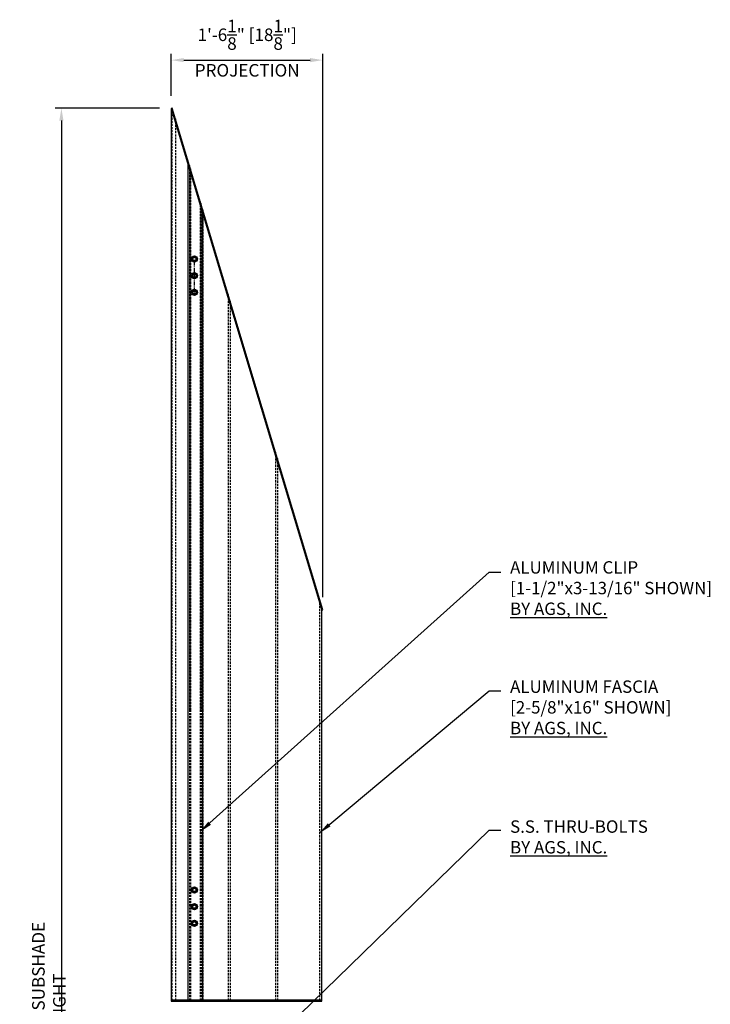
# Model space of a CAD drawing. Extents: x 1127 to 1326, y -234 to 18.
# Drawn here: x 1127 to 1210, y -127 to -9 of the extents above; entities that cross this region are included whole.
import ezdxf

# ---------------------------------------------------------------- set-up
doc = ezdxf.new("R2010")
doc.units = 0
doc.header["$MEASUREMENT"] = 0
for name, pattern in [('CENTER', [0.7814, 0.5, -0.0938, 0.0938, -0.0938]), ('HIDDEN', [0.375, 0.25, -0.125]), ('HIDDEN2', [0.1875, 0.125, -0.0625])]:
    doc.linetypes.add(name, pattern=pattern)
doc.layers.get('0').update_dxf_attribs({"linetype": 'CONTINUOUS'})
doc.layers.get('Defpoints').update_dxf_attribs({"linetype": 'CONTINUOUS'})
for name, color, linetype in [('CENTER', 134, 'CENTER'), ('DIMENS', 233, 'CONTINUOUS'), ('FASTENERS', 90, 'CONTINUOUS'), ('OUTRIGGER', 5, 'CONTINUOUS'), ('sunshade', 42, 'CONTINUOUS'), ('TEXT', 1, 'CONTINUOUS')]:
    doc.layers.add(name, color=color, linetype=linetype)
doc.styles.get("Standard").update_dxf_attribs({"font": 'arial.ttf'})
doc.styles.add('TEXT', font='romans.shx', dxfattribs={"width": 0.8})
doc.dimstyles.new('REG', dxfattribs={"dimscale": 2.25, "dimtxt": 0.125, "dimasz": 0.125, "dimexe": 0.0625, "dimexo": 0.125, "dimgap": 0.0625, "dimtad": 1, "dimdec": 4, "dimzin": 7, "dimdsep": 46, "dimlunit": 4, "dimtxsty": 'TEXT', "dimcen": 0.125, "dimclrd": 233, "dimclre": 233, "dimclrt": 1, "dimadec": 1, "dimazin": 0, "dimtp": 0.008, "dimtm": 0.008, "dimtfac": 1, "dimtdec": 4, "dimtmove": 0, "dimatfit": 2, "dimfxl": 0.18, "dimtolj": 1, "dimtzin": 4, "dimarcsym": 0})

# ---------------------------------------------------------------- blocks, each defined once
blk = doc.blocks.new('*D67')
at = {"layer": 'Defpoints', "color": 0, "transparency": 16777216}
for p in [(1163.26, -13.86), (1145.14, -19.63), (1163.26, -79.6)]:
    blk.add_point(p, dxfattribs=at)
at = {"layer": 'DIMENS', "color": 233, "lineweight": -2, "transparency": 16777216}
for p, q in [((1145.14, -18.13), (1145.14, -13.11)), ((1146.64, -13.86), (1161.76, -13.86)), ((1163.26, -78.1), (1163.26, -13.11))]:
    blk.add_line(p, q, dxfattribs=at)
at = {"layer": 'DIMENS', "color": 233, "transparency": 16777216}
for points in [[(1146.64, -13.61), (1146.64, -14.11), (1145.14, -13.86)], [(1161.76, -13.61), (1161.76, -14.11), (1163.26, -13.86)]]:
    blk.add_solid(points, dxfattribs=at)
at = {"layer": 'DIMENS', "color": 1, "transparency": 16777216, "char_height": 1.5, "width": 19.9293, "attachment_point": 5, "style": 'TEXT'}
for s, insert in [('\\A1;1\'-6{\\H1x;\\S1/8;}" [18{\\H1x;\\S1/8;}"]', (1154.23, -10.83)), ('\\A1;PROJECTION', (1154.23, -15.08))]:
    blk.add_mtext(s, dxfattribs=dict(at, insert=insert))
blk = doc.blocks.new('*D68')
at = {"layer": 'Defpoints', "color": 0, "transparency": 16777216}
for p in [(1145.26, -19.6), (1132.01, -233.95), (1145.26, -233.95)]:
    blk.add_point(p, dxfattribs=at)
at = {"layer": 'DIMENS', "color": 233, "lineweight": -2, "transparency": 16777216}
for p, q in [((1143.76, -19.6), (1131.26, -19.6)), ((1132.01, -21.1), (1132.01, -232.45)), ((1143.76, -233.95), (1131.26, -233.95))]:
    blk.add_line(p, q, dxfattribs=at)
at = {"layer": 'DIMENS', "color": 233, "transparency": 16777216}
for points in [[(1131.76, -21.1), (1132.26, -21.1), (1132.01, -19.6)], [(1131.76, -232.45), (1132.26, -232.45), (1132.01, -233.95)]]:
    blk.add_solid(points, dxfattribs=at)
at = {"layer": 'DIMENS', "color": 1, "transparency": 16777216, "insert": (1130.51, -126.78), "char_height": 1.5, "attachment_point": 5, "rotation": 90, "style": 'TEXT'}
blk.add_mtext('\\A1;OVERALL SUBSHADE HEIGHT', dxfattribs=at)
blk = doc.blocks.new('*U60')
at = {"flags": 128}
blk.add_lwpolyline([(0.16, -0.28), (-0.16, -0.28), (-0.32, 0), (-0.16, 0.28), (0.16, 0.28), (0.32, 0)], close=True, dxfattribs=at)
for radius in [0.375, 0.281]:
    blk.add_circle((0, 0), radius)
at = {"linetype": 'HIDDEN2'}
blk.add_circle((0, 0), 0.188, dxfattribs=at)
at = {"layer": 'OUTRIGGER', "color": 5, "linetype": 'HIDDEN2', "ltscale": 0.75}
blk.add_circle((0, 0), 0.219, dxfattribs=at)

msp = doc.modelspace()

# ---------------------------------------------------------------- linework, layer by layer
at = {"layer": 'CENTER', "flags": 128}
msp.add_lwpolyline([(1147.91085, -41.63324), (1147.91085, -37.63324)], dxfattribs=at)
at = {"layer": 'sunshade', "color": 4, "linetype": 'HIDDEN'}
for p, q in [((1145.22169, -19.60924), (1145.22169, -91.56542)), ((1145.64169, -20.86474), (1145.64169, -91.56542)), ((1147.37525, -26.64257), (1147.37525, -91.56542)), ((1147.43725, -26.84921), (1147.43725, -91.56542)), ((1148.61612, -30.77829), (1148.61612, -91.56542)), ((1148.67812, -30.98494), (1148.67812, -91.56542)), ((1145.22169, -91.56542), (1145.22169, -126.27517)), ((1145.64169, -91.56542), (1145.64169, -126.27517)), ((1147.37525, -91.56542), (1147.37525, -126.27517)), ((1147.43725, -91.56542), (1147.43725, -126.27517)), ((1148.61612, -91.56542), (1148.61612, -126.27517)), ((1148.67812, -91.56542), (1148.67812, -126.27517))]:
    msp.add_line(p, q, dxfattribs=at)
at = {"layer": 'sunshade', "linetype": 'HIDDEN'}
for p, q in [((1147.32391, -26.47146), (1147.32391, -91.56542)), ((1148.73391, -31.17087), (1148.73391, -91.56542)), ((1148.91391, -31.7708), (1148.91391, -91.56542)), ((1151.94791, -41.88288), (1151.94791, -91.56542)), ((1152.18391, -42.66945), (1152.18391, -91.56542)), ((1157.60391, -60.73389), (1157.60391, -91.56542)), ((1157.83991, -61.52046), (1157.83991, -91.56542)), ((1162.89191, -78.35838), (1162.89191, -91.56542)), ((1147.32391, -91.56542), (1147.32391, -126.27517)), ((1148.73391, -91.56542), (1148.73391, -126.27517)), ((1148.91391, -91.56542), (1148.91391, -126.27517)), ((1151.94791, -91.56542), (1151.94791, -126.27517)), ((1152.18391, -91.56542), (1152.18391, -126.27517)), ((1157.60391, -91.56542), (1157.60391, -126.27517)), ((1157.83991, -91.56542), (1157.83991, -126.27517)), ((1162.89191, -91.56542), (1162.89191, -126.27517))]:
    msp.add_line(p, q, dxfattribs=at)
at = {"layer": 'sunshade', "color": 6, "flags": 128}
msp.add_lwpolyline([(1145.14169, -19.63324), (1163.14391, -79.63324), (1163.26364, -79.59732), (1145.26141, -19.59732)], close=True, dxfattribs=at)
at = {"layer": 'sunshade', "color": 4, "flags": 128}
for points in [[(1145.14169, -19.63324), (1145.14169, -91.56542)], [(1148.92926, -91.56542), (1148.92926, -31.82196)], [(1145.14169, -91.56542), (1145.14169, -126.27517), (1148.92926, -126.27517), (1148.92926, -91.56542)]]:
    msp.add_lwpolyline(points, dxfattribs=at)
at = {"layer": 'sunshade', "flags": 128}
for points in [[(1147.14391, -25.87153), (1147.14391, -91.56542)], [(1163.14391, -91.56542), (1163.14391, -79.19828)], [(1147.14391, -91.56542), (1147.14391, -126.27517), (1163.14391, -126.27517), (1163.14391, -91.56542)]]:
    msp.add_lwpolyline(points, dxfattribs=at)
at = {"layer": 'sunshade', "color": 6, "flags": 128}
msp.add_lwpolyline([(1145.14169, -126.27517), (1145.14169, -126.40017), (1163.14391, -126.40017), (1163.14391, -126.27517), (1145.14169, -126.27517)], dxfattribs=at)

# ---------------------------------------------------------------- block references
at = {"layer": 'FASTENERS', "rotation": 180}
for p in [(1147.91085, -37.63324), (1147.91085, -39.63324), (1147.91085, -41.63324), (1147.91085, -113.09237), (1147.91085, -115.09237), (1147.91085, -117.09237)]:
    msp.add_blockref('*U60', p, dxfattribs=at)

# ---------------------------------------------------------------- texts
at = {"layer": 'TEXT', "char_height": 1.484375, "attachment_point": 1}
for s, insert in [('ALUMINUM CLIP\\P{\\fArial|b0|i1|c0|p34;\\C0;[1-1/2"x3-13/16" SHOWN]}\\P{\\fArial|b1|i0|c0|p34;\\L\\C7;BY AGS, INC.}', (1185.67172, -73.78113)), ('ALUMINUM FASCIA\\P{\\fArial|b0|i1|c0|p34;\\C0;[2-5/8"x16" SHOWN]}\\P{\\fArial|b1|i0|c0|p34;\\L\\C0;BY AGS, INC.}', (1185.67172, -88.04359))]:
    msp.add_mtext(s, dxfattribs=dict(at, insert=insert))
at = {"layer": 'TEXT', "insert": (1185.67172, -104.77859), "char_height": 1.484375, "width": 40.0380397, "attachment_point": 1}
msp.add_mtext('S.S. THRU-BOLTS\\P{\\fArial|b1|i0|c0|p34;\\L\\C0;BY AGS, INC.}', dxfattribs=at)

# ---------------------------------------------------------------- dimensions: what is measured, and where the dimension line sits
at = {"layer": 'DIMENS'}
dim = msp.add_linear_dim(base=(1163.263637, -13.857365), p1=(1145.141686, -19.633239), p2=(1163.263637, -79.597317), text='<>\\XPROJECTION', dimstyle='REG', override={"dimscale": 12, "dimtmove": 1}, dxfattribs=at)
dim.commit()
dim.dimension.update_dxf_attribs({"geometry": '*D67', "text_midpoint": (1154.226211, -13.576115), "dimtype": 160})
dim = msp.add_linear_dim(base=(1132.00837, -233.95303), p1=(1145.26141, -19.59732), p2=(1145.26141, -233.95303), angle=90, text='OVERALL SUBSHADE HEIGHT', dimstyle='REG', override={"dimscale": 12, "dimtmove": 1}, dxfattribs=at)
dim.commit()
dim.dimension.update_dxf_attribs({"geometry": '*D68', "text_midpoint": (1130.50837, -126.77517)})

# ---------------------------------------------------------------- leaders
for points in [[(1148.61612, -106.12556), (1183.17247, -75.11357), (1184.56094, -75.11354)], [(1162.89191, -106.27308), (1183.17247, -89.29327), (1184.56094, -89.29326)], [(1148.28585, -139.85359), (1183.17247, -105.94551), (1184.56094, -105.94551)]]:
    msp.add_leader(points, dimstyle='REG', override={"dimscale": 12, "dimtfill": 1})

doc.saveas('drawing.dxf')
